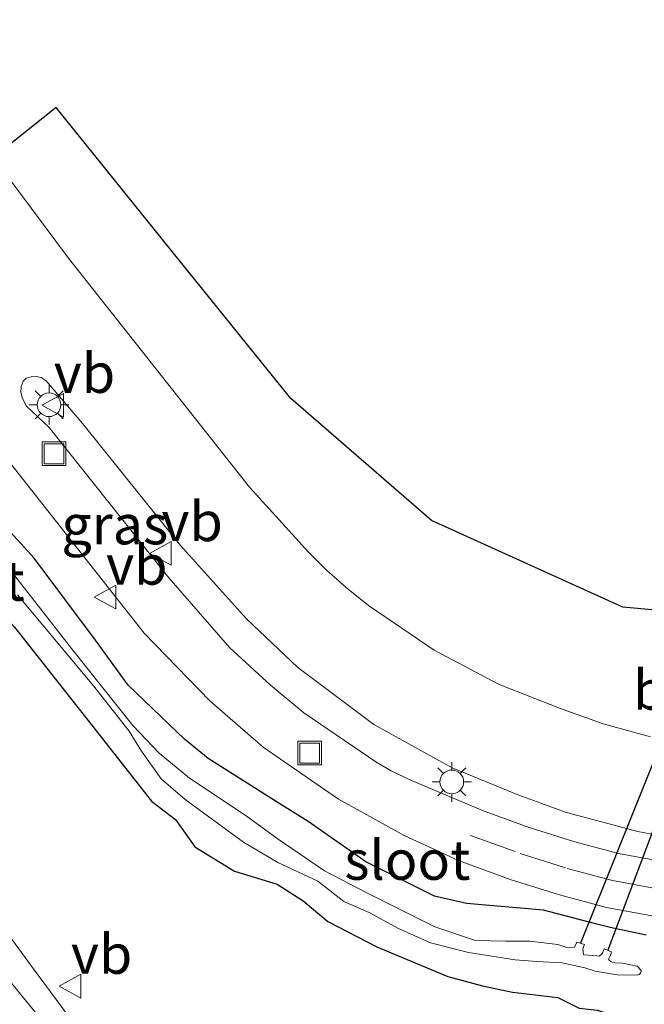
# Model space of a CAD drawing. Units: metres. Extents: x 149995 to 160003, y 412498 to 418752.
# Drawn here: x 151566 to 151605, y 414255 to 414318 of the extents above; entities that cross this region are included whole.
import ezdxf
from ezdxf.enums import TextEntityAlignment as Align

# ---------------------------------------------------------------- set-up
doc = ezdxf.new("R2010")
doc.units = ezdxf.units.M
doc.linetypes.add('VW-3-9_STREEP', pattern=[12, 3, -9])
doc.layers.get('0').update_dxf_attribs({"lineweight": 25})
for name, color, linetype, lineweight in [('B-ME-BV-GELEIDECONSTRUCTIE-GELEIDERAIL-L-B1', 213, 'BV-GELEIDERAIL', 18), ('B-ME-IE-GRASLAND-GV-B6', 93, 'Continuous', 18), ('B-ME-IE-INRICHTINGSELEMENT-S-B1', 253, 'Continuous', 18), ('B-ME-IE-MEUBILAIR_WEGMEUBILAIR-LICHTMAST-S-B1', 8, 'Continuous', 18), ('B-ME-OB-BEKLEDING-GV-B6', 253, 'Continuous', 18), ('B-ME-OG-WATER-GV-B6', 153, 'Continuous', 18), ('B-ME-VH-VERH_SOORT-BETON-OVERIG-GV-B6', 8, 'IE-TERREINAFSCHEIDING-NATUURLIJK-HOUTWAL', 18), ('B-ME-VH-VERH_SOORT-BITUMEN-GV-B6', 8, 'IE-TERREINAFSCHEIDING-NATUURLIJK-HOUTWAL', 18), ('B-ME-VW-MARKERING-39STREEP-015-L-B1', 255, 'VW-3-9_STREEP', 18), ('B-ME-VW-MEUBILAIR_WEGMEUBILAIR-VERKEERSBORD-S-B1', 8, 'Continuous', 18)]:
    doc.layers.add(name, color=color, linetype=linetype, lineweight=lineweight)
for name, color, linetype in [('B-ME-GW-INSTEEKWATERGANG-L-B1', 10, 'Continuous'), ('B-ME-KG-KADASTRAAL-OPNAMEDTMGRENS-L-B1', 10, 'Continuous'), ('B-ME-KW-DUIKER-L-B1', 10, 'Continuous')]:
    doc.layers.add(name, color=color, linetype=linetype)
doc.styles.add('NLCS-ISO', font='NLCS-ISO.TTF')
doc.linetypes.add('BV-GELEIDERAIL', pattern='A,10,-3,[108,NLCS.SHX,S=1,R=0,X=0,Y=0],-3', length=16)
doc.linetypes.add('IE-TERREINAFSCHEIDING-NATUURLIJK-HOUTWAL', pattern='A,7,-1.5,[67,NLCS.SHX,S=0.75,R=45,X=0,Y=0],-1.5,7,-1.5,[70,NLCS.SHX,S=0.75,R=0,X=0,Y=0],-1.5', length=20)

# ---------------------------------------------------------------- blocks, each defined once
blk = doc.blocks.new('lantaarnpaal')
for p, q in [((0, 0.75), (0, 1.25)), ((-0.884, 0.884), (-0.53, 0.53)), ((0.53, 0.53), (0.884, 0.884)), ((-0.75, 0), (-1.25, 0)), ((0.75, 0), (1.25, 0)), ((-0.53, -0.53), (-0.884, -0.884)), ((0.53, -0.53), (0.884, -0.884)), ((0, -0.75), (0, -1.25))]:
    blk.add_line(p, q)
blk.add_circle((0, 0), 0.75)
blk = doc.blocks.new('put')
for p, q in [((0.75, 0.75), (-0.75, 0.75)), ((-0.75, 0.75), (-0.75, -0.75)), ((0.75, -0.75), (0.75, 0.75)), ((-0.75, -0.75), (0.75, -0.75))]:
    blk.add_line(p, q)
blk.add_lwpolyline([(-0.625, 0.625), (0.625, 0.625), (0.625, -0.625), (-0.625, -0.625)], close=True)
blk = doc.blocks.new('verkeersbord')
for p, q in [((0, 0.75), (-0.75, -0.625)), ((0.75, -0.625), (0, 0.75)), ((-0.75, -0.625), (0.75, -0.625))]:
    blk.add_line(p, q)

msp = doc.modelspace()

# ---------------------------------------------------------------- linework, layer by layer
at = {"layer": 'B-ME-BV-GELEIDECONSTRUCTIE-GELEIDERAIL-L-B1'}
msp.add_polyline3d([(151571.028, 414251.442, 4.054), (151566.278, 414257.858, 4.031), (151561.555, 414264.281, 4.027), (151556.715, 414270.605, 4.023), (151551.647, 414276.792, 4.029)], dxfattribs=at)
at = {"layer": 'B-ME-GW-INSTEEKWATERGANG-L-B1'}
for points in [[(151605.183, 414259.8121, 3.255), (151602.9159, 414260.2973, 3.1983), (151602.0699, 414260.5143, 3.2447), (151598.6757, 414261.3817, 3.2545), (151593.8021, 414261.8117, 3.1499), (151591.788, 414262.2817, 3.1432), (151587.43, 414264.4523, 3.0375), (151583.7905, 414267.0011, 3.1161), (151581.829, 414268.22, 3.018), (151577.448, 414270.985, 2.86), (151575.95, 414272.207, 2.993), (151572.385, 414275.632, 2.992), (151570.3197, 414278.4727, 3.002), (151566.4466, 414283.665, 2.9428), (151558.3096, 414292.5748, 2.8971), (151554.6313, 414297.7523, 2.8642), (151552.4968, 414299.9991, 2.7958)], [(151563.314, 414281.356, 2.939), (151565.1985, 414279.2938, 3.0824), (151569.6017, 414273.7108, 3.1601), (151573.8705, 414268.294, 3.0074), (151575.3958, 414267.1253, 2.9202), (151576.6032, 414265.4062, 3.054), (151579.1326, 414263.8643, 3.031), (151581.8325, 414263.0451, 2.9835), (151583.4782, 414261.9777, 3.0071), (151585.0339, 414260.6705, 3.0155), (151588.1273, 414259.0772, 2.9849), (151592.6263, 414257.2013, 3.2042), (151594.8221, 414256.6004, 3.1876), (151596.7135, 414256.1968, 3.2372), (151599.5963, 414255.8616, 3.232), (151600.9517, 414255.1948, 3.3275), (151602.0798, 414255.0666, 3.3923), (151603.3224, 414254.6798, 3.2532), (151604.7097, 414254.4995, 3.4322), (151605.774, 414254.5591, 3.4393)]]:
    msp.add_polyline3d(points, dxfattribs=at)
at = {"layer": 'B-ME-IE-GRASLAND-GV-B6'}
for points in [[(151567.55, 414253.646, 3.455), (151557.807, 414265.558, 3.454), (151550.071, 414275.031, 3.468), (151542.153, 414284.538, 3.444), (151532.179, 414296.463, 3.47), (151522.58, 414307.791, 3.486), (151514.491, 414317.24, 3.51), (151506.565, 414326.423, 3.531), (151498.744, 414335.41, 3.569), (151490.869, 414344.427, 3.585), (151482.915, 414353.408, 3.617), (151474.95, 414362.325, 3.62), (151466.93, 414371.299, 3.633), (151458.895, 414380.172, 3.629), (151450.932, 414388.815, 3.646), (151442.542, 414397.889, 3.645), (151434.132, 414406.899, 3.633), (151426.588, 414415.126, 3.622), (151415.975, 414426.984, 3.605), (151404.857, 414439.261, 3.597), (151393.925, 414451.281, 3.587)], [(151536.1113, 414321.0738, 2.7727), (151540.9443, 414315.018, 2.7793), (151541.3752, 414315.0296, 2.7798), (151553.0606, 414300.4474, 2.8048), (151555.711, 414296.839, 2.754), (151558.719, 414292.707, 2.85), (151560.689, 414294.223, 2.8), (151561.128, 414294.547, 2.822), (151561.493, 414294.074, 2.832), (151560.536, 414293.296, 2.874), (151561.894, 414291.707, 2.828), (151562.696, 414292.517, 2.833), (151563.0689, 414292.0344, 2.846), (151573.403, 414278.9232, 3.04), (151577.5546, 414274.6358, 3.08), (151580.9404, 414271.698, 3.091), (151585.7136, 414268.41, 3.123), (151589.8565, 414266.1159, 3.112), (151593.3085, 414264.5348, 3.1244), (151596.6474, 414263.32, 3.1865), (151599.7008, 414262.3539, 3.2154), (151602.664, 414261.571, 3.2423), (151605.773, 414260.9854, 3.2676)], [(151605.467, 414272.366, 3.118), (151602.459, 414273.181, 3.101), (151599.692, 414274.172, 3.065), (151595.882, 414275.68, 3.034), (151591.771, 414277.845, 3.051), (151587.597, 414280.665, 3.011), (151586.3242, 414281.7034, 3.0138), (151584.9514, 414282.9028, 3.0166), (151583.799, 414284.041, 3.019), (151580.077, 414288.171, 2.959), (151568.605, 414302.651, 2.908), (151563.8459, 414309.025, 2.8292), (151567.833, 414312.196, 2.926), (151575.261, 414302.9825, 2.889), (151578.975, 414298.3758, 2.934), (151582.689, 414293.769, 2.856), (151591.595, 414286.054, 2.812), (151603.697, 414280.576, 2.7403), (151610.3725, 414279.9515, 2.7)], [(151606.3174, 414264.4444, 3.2676), (151603.436, 414264.9871, 3.2423), (151600.6763, 414265.7163, 3.2154), (151597.7742, 414266.6346, 3.1865), (151594.8197, 414267.7094, 3.16), (151590.3294, 414269.6093, 3.1627), (151589.0434, 414270.22, 3.1589), (151588.1374, 414270.7431, 3.1475), (151583.516, 414273.885, 3.121), (151581.377, 414275.653, 3.095), (151578.823, 414277.999, 3.088), (151574.9586, 414282.4157, 3.0601), (151570.1819, 414288.4285, 2.9903), (151567.381, 414291.949, 2.925), (151565.966, 414293.299, 2.887), (151565.706, 414293.786, 2.875), (151565.594, 414294.169, 2.9), (151565.626, 414294.544, 2.955), (151565.746, 414294.873, 2.92), (151565.944, 414295.058, 2.911), (151566.26, 414295.15, 2.942), (151566.564, 414295.163, 2.916), (151566.893, 414295.097, 2.943), (151567.21, 414294.886, 2.917), (151569.53, 414292.171, 2.955), (151575.707, 414284.4772, 2.9646), (151579.8903, 414279.8353, 3.0288), (151583.137, 414276.742, 3.145), (151587.941, 414273.149, 3.151), (151592.906, 414270.404, 3.168), (151597.132, 414268.663, 3.201), (151600.137, 414267.568, 3.224), (151604.663, 414266.381, 3.226), (151607.309, 414265.867, 3.224)], [(151566.4466, 414283.665, 2.9428), (151558.3096, 414292.5748, 2.8971)], [(151558.3096, 414292.5748, 2.8971), (151566.4466, 414283.665, 2.9428), (151570.3197, 414278.4727, 3.002), (151572.385, 414275.632, 2.992), (151575.95, 414272.207, 2.993), (151577.448, 414270.985, 2.86), (151581.829, 414268.22, 3.018), (151583.7905, 414267.0011, 3.1161), (151587.43, 414264.4523, 3.0375), (151591.788, 414262.2817, 3.1432), (151593.8021, 414261.8117, 3.1499), (151598.6757, 414261.3817, 3.2545), (151602.0699, 414260.5143, 3.2447), (151602.9159, 414260.2973, 3.1983), (151605.183, 414259.8121, 3.255)], [(151565.387, 414281.356, 1.863), (151570.207, 414275.586, 1.863), (151572.454, 414272.712, 1.863), (151573.242, 414271.461, 1.863), (151574.471, 414269.7, 1.863), (151576, 414268.402, 1.863), (151579.685, 414265.691, 1.863), (151581.863, 414264.416, 1.863), (151584.389, 414263.234, 1.863), (151586.046, 414261.937, 1.863), (151587.656, 414261.253, 1.863), (151589.464, 414260.245, 1.863), (151591.538, 414259.33, 1.863), (151593.936, 414258.716, 1.863), (151596.891, 414258.24, 1.863), (151598.258, 414258.136, 1.863), (151599.857, 414258.055, 1.863), (151601.294, 414257.742, 1.863), (151601.966, 414257.522, 1.863), (151603.356, 414257.29, 1.863), (151604.637, 414257.285, 1.863), (151604.747, 414257.314, 1.863), (151604.857, 414257.429, 1.863), (151604.863, 414257.574, 1.863), (151604.608, 414257.858, 1.863), (151603.704, 414258.038, 1.863), (151603.2, 414258.061, 1.863), (151603.075, 414258.074, 1.863), (151602.942, 414258.148, 1.863), (151602.851, 414258.227, 1.863), (151602.8, 414258.281, 1.863), (151602.811, 414258.324, 1.863), (151602.909, 414258.493, 1.863), (151602.918, 414258.523, 1.863), (151602.9988, 414258.7626, 1.863), (151602.5222, 414258.9453, 1.863), (151602.4096, 414258.6632, 1.863), (151602.406, 414258.653, 1.863), (151602.296, 414258.536, 1.863), (151602.209, 414258.49, 1.863), (151602.064, 414258.501, 1.863), (151601.247, 414258.559, 1.863), (151601.215, 414258.61, 1.863), (151601.173, 414258.917, 1.863), (151601.1813, 414258.9445, 1.863), (151601.2763, 414259.217, 1.863), (151600.7848, 414259.3694, 1.863), (151600.679, 414259.1, 1.863), (151600.66, 414259.061, 1.863), (151600.628, 414259.045, 1.863), (151600.442, 414259.011, 1.863), (151600.164, 414259.023, 1.863), (151599.585, 414259.22, 1.863), (151597.824, 414259.428, 1.863), (151596.294, 414259.428, 1.863), (151594.371, 414259.474, 1.863), (151591.798, 414260.332, 1.863), (151587.465, 414262.51, 1.863), (151584.823, 414263.877, 1.863), (151581.88, 414265.893, 1.863), (151579.864, 414267.353, 1.863), (151576.272, 414269.74, 1.863), (151574.349, 414271.339, 1.863), (151572.68, 414273.077, 1.863), (151568.81, 414277.944, 1.863), (151564.546, 414283.413, 1.863)], [(151605.183, 414259.8121, 3.255), (151602.9159, 414260.2973, 3.1983), (151602.0699, 414260.5143, 3.2447), (151598.6757, 414261.3817, 3.2545), (151593.8021, 414261.8117, 3.1499), (151591.788, 414262.2817, 3.1432), (151587.43, 414264.4523, 3.0375), (151583.7905, 414267.0011, 3.1161), (151581.829, 414268.22, 3.018), (151577.448, 414270.985, 2.86), (151575.95, 414272.207, 2.993), (151572.385, 414275.632, 2.992), (151570.3197, 414278.4727, 3.002), (151566.4466, 414283.665, 2.9428)], [(151565.1985, 414279.2938, 3.0824), (151569.6017, 414273.7108, 3.1601), (151573.8705, 414268.294, 3.0074), (151575.3958, 414267.1253, 2.9202), (151576.6032, 414265.4062, 3.054), (151579.1326, 414263.8643, 3.031), (151581.8325, 414263.0451, 2.9835), (151583.4782, 414261.9777, 3.0071), (151585.0339, 414260.6705, 3.0155), (151588.1273, 414259.0772, 2.9849), (151592.6263, 414257.2013, 3.2042), (151594.8221, 414256.6004, 3.1876), (151596.7135, 414256.1968, 3.2372), (151599.5963, 414255.8616, 3.232), (151600.9517, 414255.1948, 3.3275)], [(151600.9517, 414255.1948, 3.3275), (151599.5963, 414255.8616, 3.232), (151596.7135, 414256.1968, 3.2372), (151594.8221, 414256.6004, 3.1876), (151592.6263, 414257.2013, 3.2042), (151588.1273, 414259.0772, 2.9849), (151585.0339, 414260.6705, 3.0155), (151583.4782, 414261.9777, 3.0071), (151581.8325, 414263.0451, 2.9835), (151579.1326, 414263.8643, 3.031), (151576.6032, 414265.4062, 3.054), (151575.3958, 414267.1253, 2.9202), (151573.8705, 414268.294, 3.0074), (151569.6017, 414273.7108, 3.1601), (151565.1985, 414279.2938, 3.0824)]]:
    msp.add_polyline3d(points, dxfattribs=at)
at = {"layer": 'B-ME-KG-KADASTRAAL-OPNAMEDTMGRENS-L-B1'}
msp.add_polyline3d([(151610.3725, 414279.9515, 2.7), (151603.697, 414280.576, 2.7403), (151591.595, 414286.054, 2.812), (151582.689, 414293.769, 2.856), (151578.975, 414298.3758, 2.934), (151575.261, 414302.9825, 2.889), (151567.833, 414312.196, 2.926), (151563.8459, 414309.025, 2.8292), (151559.4865, 414305.558, 2.879), (151558.9648, 414305.1431, 2.8565), (151557.7694, 414304.1924, 2.8628)], dxfattribs=at)
at = {"layer": 'B-ME-KW-DUIKER-L-B1'}
for p, q in [((151607.2765, 414274.877, 1.877), (151601.0306, 414259.2932, 1.863)), ((151608.6755, 414274.613, 1.877), (151602.7605, 414258.854, 1.863))]:
    msp.add_line(p, q, dxfattribs=at)
at = {"layer": 'B-ME-OG-WATER-GV-B6'}
msp.add_polyline3d([(151564.546, 414283.413, 1.863), (151568.81, 414277.944, 1.863), (151572.68, 414273.077, 1.863), (151574.349, 414271.339, 1.863), (151576.272, 414269.74, 1.863), (151579.864, 414267.353, 1.863), (151581.88, 414265.893, 1.863), (151584.823, 414263.877, 1.863), (151587.465, 414262.51, 1.863), (151591.798, 414260.332, 1.863), (151594.371, 414259.474, 1.863), (151596.294, 414259.428, 1.863), (151597.824, 414259.428, 1.863), (151599.585, 414259.22, 1.863), (151600.164, 414259.023, 1.863), (151600.442, 414259.011, 1.863), (151600.628, 414259.045, 1.863), (151600.66, 414259.061, 1.863), (151600.679, 414259.1, 1.863), (151600.7848, 414259.3694, 1.863), (151601.2763, 414259.217, 1.863), (151601.1813, 414258.9445, 1.863), (151601.173, 414258.917, 1.863), (151601.215, 414258.61, 1.863), (151601.247, 414258.559, 1.863), (151602.064, 414258.501, 1.863), (151602.209, 414258.49, 1.863), (151602.296, 414258.536, 1.863), (151602.406, 414258.653, 1.863), (151602.4096, 414258.6632, 1.863), (151602.5222, 414258.9453, 1.863), (151602.9988, 414258.7626, 1.863), (151602.918, 414258.523, 1.863), (151602.909, 414258.493, 1.863), (151602.811, 414258.324, 1.863), (151602.8, 414258.281, 1.863), (151602.851, 414258.227, 1.863), (151602.942, 414258.148, 1.863), (151603.075, 414258.074, 1.863), (151603.2, 414258.061, 1.863), (151603.704, 414258.038, 1.863), (151604.608, 414257.858, 1.863), (151604.863, 414257.574, 1.863), (151604.857, 414257.429, 1.863), (151604.747, 414257.314, 1.863), (151604.637, 414257.285, 1.863), (151603.356, 414257.29, 1.863), (151601.966, 414257.522, 1.863), (151601.294, 414257.742, 1.863), (151599.857, 414258.055, 1.863), (151598.258, 414258.136, 1.863), (151596.891, 414258.24, 1.863), (151593.936, 414258.716, 1.863), (151591.538, 414259.33, 1.863), (151589.464, 414260.245, 1.863), (151587.656, 414261.253, 1.863), (151586.046, 414261.937, 1.863), (151584.389, 414263.234, 1.863), (151581.863, 414264.416, 1.863), (151579.685, 414265.691, 1.863), (151576, 414268.402, 1.863), (151574.471, 414269.7, 1.863), (151573.242, 414271.461, 1.863), (151572.454, 414272.712, 1.863), (151570.207, 414275.586, 1.863), (151565.387, 414281.356, 1.863)], dxfattribs=at)
at = {"layer": 'B-ME-VH-VERH_SOORT-BITUMEN-GV-B6'}
for points in [[(151393.925, 414451.281, 3.587), (151404.857, 414439.261, 3.597), (151415.975, 414426.984, 3.605), (151426.588, 414415.126, 3.622), (151434.132, 414406.899, 3.633), (151442.542, 414397.889, 3.645), (151450.932, 414388.815, 3.646), (151458.895, 414380.172, 3.629), (151466.93, 414371.299, 3.633), (151474.95, 414362.325, 3.62), (151482.915, 414353.408, 3.617), (151490.869, 414344.427, 3.585), (151498.744, 414335.41, 3.569), (151506.565, 414326.423, 3.531), (151514.491, 414317.24, 3.51), (151522.58, 414307.791, 3.486), (151532.179, 414296.463, 3.47), (151542.153, 414284.538, 3.444), (151550.071, 414275.031, 3.468), (151557.807, 414265.558, 3.454), (151567.55, 414253.646, 3.455)], [(151530.8292, 414334.428, 2.7047), (151557.7694, 414304.1924, 2.8628), (151559.274, 414302.341, 2.876), (151559.739, 414301.904, 2.863), (151560.108, 414301.909, 2.873), (151560.248, 414301.979, 2.862), (151560.407, 414302.139, 2.872), (151560.522, 414302.291, 2.864), (151560.617, 414302.393, 2.874), (151560.731, 414302.687, 2.881), (151558.9648, 414305.1431, 2.8565), (151559.4865, 414305.558, 2.879), (151563.8459, 414309.025, 2.8292), (151568.605, 414302.651, 2.908), (151580.077, 414288.171, 2.959), (151583.799, 414284.041, 3.019), (151584.9514, 414282.9028, 3.0166), (151586.3242, 414281.7034, 3.0138), (151587.597, 414280.665, 3.011), (151591.771, 414277.845, 3.051), (151595.882, 414275.68, 3.034), (151599.692, 414274.172, 3.065), (151602.459, 414273.181, 3.101), (151605.467, 414272.366, 3.118)], [(151605.773, 414260.9854, 3.2676), (151602.664, 414261.571, 3.2423), (151599.7008, 414262.3539, 3.2154), (151596.6474, 414263.32, 3.1865), (151593.3085, 414264.5348, 3.1244), (151589.8565, 414266.1159, 3.112), (151585.7136, 414268.41, 3.123), (151580.9404, 414271.698, 3.091), (151577.5546, 414274.6358, 3.08), (151573.403, 414278.9232, 3.04), (151563.0689, 414292.0344, 2.846), (151562.696, 414292.517, 2.833), (151561.493, 414294.074, 2.832), (151561.128, 414294.547, 2.822), (151555.3021, 414302.2301, 2.786), (151551.949, 414305.874, 2.751), (151543.893, 414315.836, 2.748), (151539.551, 414321.595, 2.781)], [(151607.309, 414265.867, 3.224), (151604.663, 414266.381, 3.226), (151600.137, 414267.568, 3.224), (151597.132, 414268.663, 3.201), (151592.906, 414270.404, 3.168), (151587.941, 414273.149, 3.151), (151583.137, 414276.742, 3.145), (151579.8903, 414279.8353, 3.0288), (151575.707, 414284.4772, 2.9646), (151569.53, 414292.171, 2.955), (151567.21, 414294.886, 2.917), (151566.893, 414295.097, 2.943), (151566.564, 414295.163, 2.916), (151566.26, 414295.15, 2.942), (151565.944, 414295.058, 2.911), (151565.746, 414294.873, 2.92), (151565.626, 414294.544, 2.955), (151565.594, 414294.169, 2.9), (151565.706, 414293.786, 2.875), (151565.966, 414293.299, 2.887), (151567.381, 414291.949, 2.925), (151570.1819, 414288.4285, 2.9903), (151574.9586, 414282.4157, 3.0601), (151578.823, 414277.999, 3.088), (151581.377, 414275.653, 3.095), (151583.516, 414273.885, 3.121), (151588.1374, 414270.7431, 3.1475), (151589.0434, 414270.22, 3.1589), (151590.3294, 414269.6093, 3.1627), (151594.8197, 414267.7094, 3.16), (151597.7742, 414266.6346, 3.1865), (151600.6763, 414265.7163, 3.2154), (151603.436, 414264.9871, 3.2423), (151606.3174, 414264.4444, 3.2676)]]:
    msp.add_polyline3d(points, dxfattribs=at)
at = {"layer": 'B-ME-VW-MARKERING-39STREEP-015-L-B1'}
msp.add_polyline3d([(151594.067, 414266.1211, 3.1586), (151597.2108, 414264.9773, 3.1865), (151600.1886, 414264.0351, 3.2154), (151603.05, 414263.2791, 3.2423), (151606.0452, 414262.7149, 3.2676)], dxfattribs=at)

# ---------------------------------------------------------------- block references
at = {"layer": 'B-ME-IE-INRICHTINGSELEMENT-S-B1', "rotation": 90}
for p in [(151567.6955, 414290.2763, 2.902), (151583.8811, 414271.3312, 3.122)]:
    msp.add_blockref('put', p, dxfattribs=at)
at = {"layer": 'B-ME-IE-MEUBILAIR_WEGMEUBILAIR-LICHTMAST-S-B1', "rotation": 90}
for p in [(151567.3836, 414293.3822, 2.9113), (151592.8796, 414269.5082, 3.1733)]:
    msp.add_blockref('lantaarnpaal', p, dxfattribs=at)
at = {"layer": 'B-ME-VW-MEUBILAIR_WEGMEUBILAIR-VERKEERSBORD-S-B1', "rotation": 90}
for p in [(151567.6835, 414293.351, 2.9411), (151574.4985, 414283.969, 3.0731), (151570.9946, 414281.208, 3.0329), (151568.768, 414256.582, 3.135)]:
    msp.add_blockref('verkeersbord', p, dxfattribs=at)

# ---------------------------------------------------------------- texts
at = {"layer": 'B-ME-IE-GRASLAND-GV-B6', "ltscale": 0.2, "style": 'NLCS-ISO'}
msp.add_text('gras', height=2.5, dxfattribs=at).set_placement((151571.5463, 414285.7947), align=Align.MIDDLE_CENTER)
msp.add_text('gras', height=2.5, dxfattribs=at).set_placement((151571.5463, 414285.7947), align=Align.MIDDLE_CENTER)
at = {"layer": 'B-ME-OB-BEKLEDING-GV-B6', "ltscale": 0.2, "style": 'NLCS-ISO'}
msp.add_text('betb', height=2.5, dxfattribs=at).set_placement((151608.042, 414275.3337), align=Align.MIDDLE_CENTER)
at = {"layer": 'B-ME-OG-WATER-GV-B6', "ltscale": 0.2, "style": 'NLCS-ISO'}
msp.add_text('sloot', height=2.5, dxfattribs=at).set_placement((151590.0675, 414264.5642), align=Align.MIDDLE_CENTER)
at = {"layer": 'B-ME-VH-VERH_SOORT-BETON-OVERIG-GV-B6', "ltscale": 0.2, "style": 'NLCS-ISO'}
msp.add_text('bet', height=2.5, dxfattribs=at).set_placement((151563.2051, 414282.2321), align=Align.MIDDLE_CENTER)
at = {"layer": 'B-ME-VW-MEUBILAIR_WEGMEUBILAIR-VERKEERSBORD-S-B1', "ltscale": 0.2, "style": 'NLCS-ISO'}
for p in [(151567.6835, 414293.351, 2.9411), (151574.4985, 414283.969, 3.0731), (151570.9946, 414281.208, 3.0329), (151568.768, 414256.582, 3.135)]:
    msp.add_text('vb', height=2.5, dxfattribs=at).set_placement(p, align=Align.BOTTOM_LEFT)

doc.saveas('drawing.dxf')
